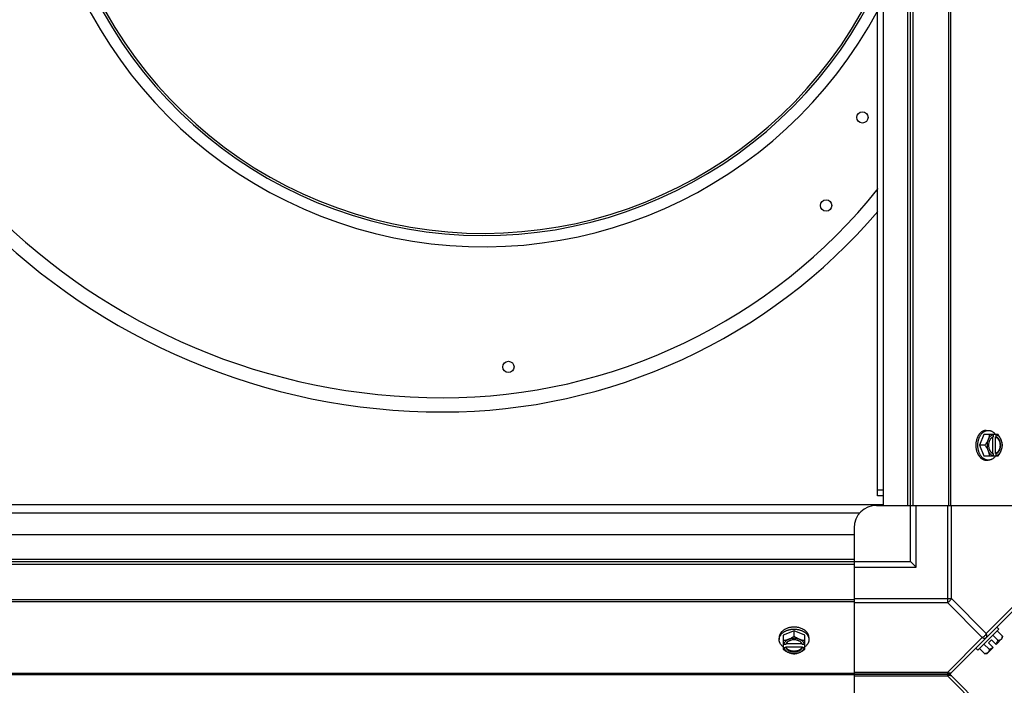
# Model space of a CAD drawing. Units: millimetres. Extents: x 549 to 14219, y 793 to 5379.
# Drawn here: x 11057 to 11495, y 1864 to 2159 of the extents above; entities that cross this region are included whole.
import ezdxf

# ---------------------------------------------------------------- set-up
doc = ezdxf.new("R2010")
doc.units = ezdxf.units.MM
doc.header["$LTSCALE"] = 50
doc.layers.add('3_ALL_AXES', color=7, linetype='Continuous')
doc.layers.add('7_ALL_ROUNDS', color=7, linetype='Continuous')

# ---------------------------------------------------------------- blocks, each defined once
blk = doc.blocks.new('BLOCO_10TR_1')
at = {"layer": '3_ALL_AXES', "color": 7, "linetype": 'Continuous'}
for p, q in [((11440.77, 1943.61), (11440.77, 2637.61)), ((11451.59, 1943.61), (11451.59, 2637.61)), ((11452.77, 1943.61), (11452.77, 2637.61)), ((11453.95, 1943.61), (11453.95, 2637.61)), ((11469.76, 2637.61), (11469.76, 1943.61)), ((11470.59, 2637.61), (11470.59, 1943.61)), ((11438.09, 1947.85), (11438.09, 2633.38)), ((11485.46, 1975.08), (11483.52, 1970.31)), ((11491.72, 1975.08), (11485.46, 1975.08)), ((11486.51, 1976.92), (11487.41, 1976.92)), ((11489.24, 1973.86), (11489.24, 1966.76)), ((11489.52, 1974.98), (11489.52, 1974)), ((11490.59, 1974), (11490.87, 1974)), ((11490.59, 1966.63), (11490.59, 1974)), ((11490.87, 1974), (11490.87, 1974.98)), ((11485.89, 1970.31), (11483.52, 1970.31)), ((11483.52, 1970.31), (11485.46, 1965.55)), ((11485.46, 1965.55), (11491.72, 1965.55)), ((11489.52, 1966.63), (11489.52, 1965.65)), ((11490.87, 1966.63), (11490.59, 1966.63)), ((11490.87, 1965.65), (11490.87, 1966.63)), ((11486.51, 1963.71), (11487.41, 1963.71)), ((11440.79, 1950.35), (11438.09, 1950.35)), ((11440.79, 1947.85), (11438.09, 1947.85)), ((11440.77, 1943.8), (10720.77, 1943.8)), ((11437.77, 1943.61), (11452.09, 1943.61)), ((11440.77, 1943.61), (11453.95, 1943.61)), ((11452.77, 1918.61), (11452.77, 1943.61)), ((11453.95, 1943.61), (11502.77, 1943.61)), ((11455.27, 1916.11), (11455.27, 1943.61)), ((11469.21, 1943.61), (11469.21, 1900.41)), ((11470.98, 1902.18), (11470.98, 1943.61)), ((11430.21, 1940.1), (10731.34, 1940.1)), ((10733.77, 1930.61), (11427.77, 1930.61)), ((11427.77, 1933.61), (11427.77, 1918.61)), ((11427.77, 1930.61), (11427.77, 1917.43)), ((10733.77, 1919.79), (11427.77, 1919.79)), ((10733.77, 1918.61), (11427.77, 1918.61)), ((10733.77, 1917.43), (11427.77, 1917.43)), ((11427.77, 1918.61), (11452.77, 1918.61)), ((11427.77, 1917.43), (11427.77, 1868.61)), ((11452.77, 1918.61), (11455.27, 1916.11)), ((11427.77, 1916.11), (11455.27, 1916.11)), ((11427.77, 1901.63), (10733.77, 1901.63)), ((11427.77, 1900.79), (10733.77, 1900.79)), ((11427.77, 1902.18), (11470.98, 1902.18)), ((11427.77, 1900.41), (11469.21, 1900.41)), ((11469.21, 1900.41), (11484.74, 1884.88)), ((11502.43, 1900.79), (11470.59, 1868.96)), ((11470.98, 1902.18), (11486.51, 1886.64)), ((11502.04, 1902.18), (11486.51, 1886.64)), ((11401.07, 1887.87), (11396.31, 1885.92)), ((11396.31, 1885.92), (11396.31, 1879.67)), ((11405.84, 1885.92), (11401.07, 1887.87)), ((11401.07, 1885.5), (11401.07, 1887.87)), ((11405.84, 1879.67), (11405.84, 1885.92)), ((11482.74, 1879.31), (11492.08, 1888.65)), ((11491.72, 1883.55), (11489.35, 1885.92)), ((11491.18, 1889.55), (11492.08, 1888.65)), ((11493.67, 1885.5), (11491.3, 1887.87)), ((11394.47, 1884.88), (11394.47, 1883.98)), ((11397.38, 1881.87), (11396.41, 1881.87)), ((11404.62, 1882.15), (11397.52, 1882.15)), ((11405.74, 1881.87), (11404.76, 1881.87)), ((11407.68, 1884.88), (11407.68, 1883.98)), ((11484.74, 1884.88), (11469.21, 1869.35)), ((11487.83, 1879.67), (11485.46, 1882.03)), ((11488.87, 1883.86), (11487.53, 1882.52)), ((11487.53, 1882.52), (11489.52, 1880.52)), ((11488.87, 1883.86), (11490.87, 1881.87)), ((11493.56, 1884.56), (11490.87, 1881.87)), ((11396.41, 1880.52), (11397.38, 1880.52)), ((11397.38, 1880.8), (11404.76, 1880.8)), ((11397.38, 1880.52), (11397.38, 1880.8)), ((11404.76, 1880.8), (11404.76, 1880.52)), ((11404.76, 1880.52), (11405.74, 1880.52)), ((11482.74, 1879.31), (11481.84, 1880.21)), ((11485.89, 1877.72), (11483.52, 1880.09)), ((11489.52, 1880.52), (11486.83, 1877.83)), ((10691.79, 1868.61), (11469.76, 1868.61)), ((11469.76, 1868.61), (10691.79, 1868.61)), ((11427.77, 1868.96), (10733.77, 1868.96)), ((11469.21, 1869.35), (11427.77, 1869.35)), ((11427.77, 1868.61), (11427.77, 1819.79)), ((11469.21, 1869.35), (11469.21, 1868.61)), ((11469.21, 1868.61), (11469.21, 1867.88)), ((11427.77, 1868.27), (10733.77, 1868.27)), ((11427.77, 1867.88), (11469.21, 1867.88)), ((11469.21, 1867.88), (11484.74, 1852.35)), ((11470.59, 1868.27), (11502.43, 1836.43))]:
    blk.add_line(p, q, dxfattribs=at)
for centre in [(11431.44, 2115.91), (11415.34, 2076.81), (11274.14, 2005.11)]:
    blk.add_circle(centre, 2.5, dxfattribs=at)
for centre, radius, start, end in [((11263.14, 2257.11), 198.65, 28.1377, 331.8709), ((11263.14, 2257.11), 193.65, 25.1374, 334.8626), ((11263.14, 2257.11), 192.65, 24.4346, 335.5573), ((11245.14, 2275.11), 290, 180, 270), ((11245.14, 2275.11), 283.7, 180, 270), ((11245.14, 2239.11), 247.7, 270, 321.3265), ((11245.14, 2239.11), 254, 270, 319.5037), ((11481.58, 1971.09), 8.84, 26.0998, 26.7962), ((11482.94, 1971.1), 8.82, 26.0991, 26.7969), ((11481.6, 1969.53), 8.82, 333.2031, 333.9009), ((11482.93, 1969.54), 8.84, 333.2038, 333.9002), ((11437.77, 1933.61), 10, 90, 180), ((11400.29, 1889.79), 8.82, 243.2031, 243.9009), ((11401.85, 1889.81), 8.84, 296.0998, 296.7962), ((11485.43, 1885.96), 6.74, 323.1301, 339.0948), ((11485.43, 1885.96), 8.25, 350.2644, 356.8103), ((11400.3, 1888.46), 8.84, 243.2038, 243.9002), ((11401.86, 1888.45), 8.82, 296.0991, 296.7969), ((11485.43, 1885.96), 8.25, 273.1897, 279.7356), ((11485.43, 1885.96), 6.74, 290.9052, 306.8699), ((11469.21, 1871.11), 2.5, 270, 315), ((11469.21, 1866.11), 2.5, 45, 90), ((11469.76, 1869.79), 1.18, 270, 315), ((11469.76, 1867.43), 1.18, 45, 90)]:
    blk.add_arc(centre, radius, start, end, dxfattribs=at)
for points, knots in [([(11482.42, 1973.5), (11482.32, 1973.25), (11482.18, 1972.81), (11482.02, 1972.16), (11481.92, 1971.55), (11481.86, 1970.94), (11481.84, 1970.52), (11481.84, 1970.31)], [0, 0, 0, 0, 0.243256, 0.429539, 0.618285, 0.80876, 1, 1, 1, 1]), ([(11486.51, 1976.92), (11486.41, 1976.92), (11486.2, 1976.91), (11485.89, 1976.86), (11485.58, 1976.79), (11485.28, 1976.69), (11484.98, 1976.56), (11484.69, 1976.4), (11484.4, 1976.21), (11484.13, 1976), (11483.87, 1975.76), (11483.62, 1975.5), (11483.38, 1975.22), (11483.15, 1974.91), (11482.94, 1974.58), (11482.68, 1974.12), (11482.52, 1973.75), (11482.42, 1973.5)], [0, 0, 0, 0, 0.055042, 0.110327, 0.166092, 0.222558, 0.279926, 0.338373, 0.398046, 0.459064, 0.521515, 0.585454, 0.650911, 0.717883, 0.786345, 0.856246, 1, 1, 1, 1]), ([(11482.88, 1971.95), (11482.92, 1972.12), (11482.99, 1972.47), (11483.13, 1972.97), (11483.3, 1973.46), (11483.5, 1973.93), (11483.72, 1974.38), (11483.97, 1974.79), (11484.24, 1975.18), (11484.54, 1975.53), (11484.85, 1975.85), (11485.18, 1976.13), (11485.47, 1976.33), (11485.71, 1976.47), (11485.95, 1976.59), (11486.2, 1976.7), (11486.45, 1976.78), (11486.7, 1976.85), (11487.02, 1976.9), (11487.28, 1976.92), (11487.41, 1976.92)], [0, 0, 0, 0, 0.073348, 0.145722, 0.216906, 0.286714, 0.354984, 0.421592, 0.486444, 0.549494, 0.61074, 0.670232, 0.728073, 0.756433, 0.784444, 0.839523, 0.866676, 0.893614, 0.946986, 1, 1, 1, 1]), ([(11487.83, 1975.08), (11487.83, 1974.98), (11487.82, 1974.79), (11487.77, 1974.4), (11487.68, 1973.9), (11487.54, 1973.4), (11487.4, 1973), (11487.32, 1972.8), (11487.28, 1972.7)], [0, 0, 0, 0, 0.115434, 0.233832, 0.478992, 0.734755, 0.866312, 1, 1, 1, 1]), ([(11489.52, 1974.98), (11489.4, 1974.95), (11489.17, 1974.86), (11488.83, 1974.68), (11488.52, 1974.45), (11488.22, 1974.18), (11487.94, 1973.86), (11487.69, 1973.51), (11487.46, 1973.12), (11487.34, 1972.84), (11487.28, 1972.7)], [0, 0, 0, 0, 0.11088, 0.224917, 0.342794, 0.465054, 0.591961, 0.723547, 0.859688, 1, 1, 1, 1]), ([(11487.41, 1976.92), (11487.48, 1976.92), (11487.63, 1976.91), (11487.85, 1976.89), (11488.08, 1976.85), (11488.3, 1976.8), (11488.51, 1976.73), (11488.73, 1976.65), (11488.94, 1976.56), (11489.22, 1976.41), (11489.49, 1976.23), (11489.75, 1976.03), (11490, 1975.81), (11490.31, 1975.5), (11490.53, 1975.23), (11490.63, 1975.09)], [0, 0, 0, 0, 0.057857, 0.115845, 0.174093, 0.232726, 0.291861, 0.351613, 0.412081, 0.47336, 0.598612, 0.662765, 0.727986, 0.861718, 1, 1, 1, 1]), ([(11489.24, 1973.88), (11489.17, 1973.84), (11489.05, 1973.77), (11488.87, 1973.63), (11488.69, 1973.48), (11488.53, 1973.31), (11488.37, 1973.13), (11488.23, 1972.93), (11488.09, 1972.71), (11487.97, 1972.48), (11487.86, 1972.24), (11487.77, 1971.98), (11487.69, 1971.72), (11487.6, 1971.36), (11487.52, 1970.89), (11487.49, 1970.31), (11487.52, 1969.74), (11487.6, 1969.27), (11487.69, 1968.91), (11487.77, 1968.65), (11487.86, 1968.39), (11487.97, 1968.15), (11488.09, 1967.92), (11488.23, 1967.7), (11488.37, 1967.5), (11488.53, 1967.31), (11488.69, 1967.15), (11488.87, 1966.99), (11489.05, 1966.86), (11489.17, 1966.79), (11489.24, 1966.75)], [0, 0, 0, 0, 0.026326, 0.053298, 0.080975, 0.109401, 0.138592, 0.168547, 0.199248, 0.230663, 0.262746, 0.295439, 0.328674, 0.362373, 0.430795, 0.499999, 0.569202, 0.637624, 0.671323, 0.704558, 0.737251, 0.769334, 0.800749, 0.83145, 0.861406, 0.890598, 0.919024, 0.946701, 0.973674, 1, 1, 1, 1]), ([(11489.52, 1974), (11489.5, 1973.99), (11489.4, 1973.96), (11489.31, 1973.91), (11489.24, 1973.88)], [0, 0, 0, 0, 0.247251, 1, 1, 1, 1]), ([(11490.59, 1974), (11490.68, 1973.97), (11490.86, 1973.89), (11491.11, 1973.74), (11491.35, 1973.55), (11491.5, 1973.4), (11491.57, 1973.32)], [0, 0, 0, 0, 0.238053, 0.483411, 0.737097, 1, 1, 1, 1]), ([(11493.11, 1972.7), (11493.05, 1972.84), (11492.92, 1973.12), (11492.7, 1973.51), (11492.45, 1973.86), (11492.17, 1974.18), (11491.87, 1974.45), (11491.55, 1974.68), (11491.22, 1974.86), (11490.98, 1974.95), (11490.87, 1974.98)], [0, 0, 0, 0, 0.140312, 0.276453, 0.408039, 0.534946, 0.657206, 0.775083, 0.88912, 1, 1, 1, 1]), ([(11490.87, 1966.63), (11490.94, 1966.65), (11491.08, 1966.71), (11491.29, 1966.83), (11491.49, 1966.97), (11491.68, 1967.13), (11491.86, 1967.31), (11492.03, 1967.52), (11492.18, 1967.74), (11492.33, 1967.98), (11492.46, 1968.24), (11492.61, 1968.6), (11492.76, 1969.08), (11492.86, 1969.69), (11492.9, 1970.31), (11492.86, 1970.94), (11492.76, 1971.54), (11492.58, 1972.12), (11492.38, 1972.56), (11492.18, 1972.89), (11492.03, 1973.11), (11491.86, 1973.31), (11491.68, 1973.5), (11491.49, 1973.66), (11491.29, 1973.8), (11491.08, 1973.92), (11490.94, 1973.98), (11490.87, 1974)], [0, 0, 0, 0, 0.025909, 0.052443, 0.079675, 0.107677, 0.136505, 0.166181, 0.196702, 0.228043, 0.260162, 0.293, 0.360481, 0.429779, 0.500018, 0.570258, 0.639555, 0.707036, 0.771955, 0.803297, 0.833817, 0.863493, 0.892321, 0.920324, 0.947557, 0.974091, 1, 1, 1, 1]), ([(11493.11, 1972.7), (11493.07, 1972.8), (11492.98, 1973), (11492.79, 1973.41), (11492.51, 1973.92), (11492.14, 1974.51), (11491.87, 1974.89), (11491.72, 1975.08)], [0, 0, 0, 0, 0.120655, 0.242999, 0.491746, 0.744658, 1, 1, 1, 1]), ([(11481.84, 1970.31), (11481.84, 1970.18), (11481.85, 1969.9), (11481.88, 1969.42), (11481.95, 1968.87), (11482.06, 1968.27), (11482.22, 1967.69), (11482.35, 1967.31), (11482.42, 1967.13)], [0, 0, 0, 0, 0.127526, 0.254882, 0.444856, 0.632847, 0.818135, 1, 1, 1, 1]), ([(11482.74, 1970.31), (11482.74, 1970.45), (11482.75, 1970.79), (11482.79, 1971.34), (11482.85, 1971.75), (11482.88, 1971.95)], [0, 0, 0, 0, 0.251134, 0.626973, 1, 1, 1, 1]), ([(11482.89, 1968.65), (11482.87, 1968.78), (11482.81, 1969.13), (11482.75, 1969.68), (11482.74, 1970.1), (11482.74, 1970.31)], [0, 0, 0, 0, 0.248236, 0.623337, 1, 1, 1, 1]), ([(11487.28, 1972.7), (11487.23, 1972.59), (11487.15, 1972.39), (11486.95, 1971.98), (11486.68, 1971.47), (11486.31, 1970.88), (11486.03, 1970.5), (11485.89, 1970.31)], [0, 0, 0, 0, 0.120655, 0.242999, 0.491746, 0.744658, 1, 1, 1, 1]), ([(11485.89, 1970.31), (11486.03, 1970.13), (11486.31, 1969.75), (11486.68, 1969.16), (11486.95, 1968.65), (11487.15, 1968.24), (11487.23, 1968.04), (11487.28, 1967.93)], [0, 0, 0, 0, 0.255342, 0.508254, 0.757001, 0.879345, 1, 1, 1, 1]), ([(11487.28, 1972.7), (11487.24, 1972.6), (11487.17, 1972.42), (11487.05, 1972.04), (11486.93, 1971.55), (11486.84, 1970.94), (11486.82, 1970.31), (11486.84, 1969.69), (11486.93, 1969.08), (11487.05, 1968.59), (11487.17, 1968.21), (11487.24, 1968.02), (11487.28, 1967.93)], [0, 0, 0, 0, 0.06025, 0.1214, 0.245824, 0.37237, 0.5, 0.62763, 0.754176, 0.878601, 0.93975, 1, 1, 1, 1]), ([(11491.57, 1973.32), (11491.65, 1973.23), (11491.81, 1973.04), (11492.01, 1972.72), (11492.16, 1972.43), (11492.27, 1972.18), (11492.36, 1971.92), (11492.46, 1971.59), (11492.55, 1971.17), (11492.6, 1970.75), (11492.61, 1970.31), (11492.6, 1969.88), (11492.55, 1969.46), (11492.46, 1969.04), (11492.36, 1968.71), (11492.26, 1968.45), (11492.16, 1968.2), (11492.01, 1967.91), (11491.81, 1967.59), (11491.65, 1967.4), (11491.57, 1967.31)], [0, 0, 0, 0, 0.056366, 0.114921, 0.175543, 0.206575, 0.238037, 0.302086, 0.36736, 0.433476, 0.500019, 0.566561, 0.632675, 0.697946, 0.761989, 0.793448, 0.824477, 0.885092, 0.943641, 1, 1, 1, 1]), ([(11493.67, 1970.31), (11493.66, 1970.41), (11493.65, 1970.6), (11493.6, 1970.99), (11493.51, 1971.49), (11493.37, 1971.99), (11493.23, 1972.39), (11493.15, 1972.59), (11493.11, 1972.7)], [0, 0, 0, 0, 0.115434, 0.233832, 0.478992, 0.734755, 0.866312, 1, 1, 1, 1]), ([(11493.11, 1967.93), (11493.15, 1968.02), (11493.22, 1968.21), (11493.34, 1968.59), (11493.46, 1969.08), (11493.54, 1969.69), (11493.57, 1970.31), (11493.54, 1970.94), (11493.46, 1971.55), (11493.34, 1972.04), (11493.22, 1972.42), (11493.15, 1972.6), (11493.11, 1972.7)], [0, 0, 0, 0, 0.06025, 0.1214, 0.245824, 0.37237, 0.5, 0.62763, 0.754176, 0.878601, 0.93975, 1, 1, 1, 1]), ([(11493.11, 1967.93), (11493.15, 1968.03), (11493.23, 1968.24), (11493.37, 1968.64), (11493.51, 1969.14), (11493.6, 1969.64), (11493.65, 1970.03), (11493.66, 1970.22), (11493.67, 1970.31)], [0, 0, 0, 0, 0.133688, 0.265245, 0.521008, 0.766168, 0.884566, 1, 1, 1, 1]), ([(11482.42, 1967.13), (11482.52, 1966.88), (11482.68, 1966.51), (11482.94, 1966.04), (11483.15, 1965.72), (11483.38, 1965.41), (11483.62, 1965.13), (11483.87, 1964.87), (11484.13, 1964.63), (11484.4, 1964.42), (11484.69, 1964.23), (11484.98, 1964.07), (11485.28, 1963.94), (11485.58, 1963.84), (11485.89, 1963.76), (11486.2, 1963.72), (11486.41, 1963.71), (11486.51, 1963.71)], [0, 0, 0, 0, 0.143754, 0.213655, 0.282117, 0.349089, 0.414545, 0.478485, 0.540936, 0.601953, 0.661627, 0.720074, 0.777442, 0.833908, 0.889673, 0.944958, 1, 1, 1, 1]), ([(11487.41, 1963.71), (11487.28, 1963.71), (11487.02, 1963.73), (11486.71, 1963.78), (11486.46, 1963.85), (11486.2, 1963.93), (11485.96, 1964.03), (11485.72, 1964.16), (11485.48, 1964.29), (11485.19, 1964.49), (11484.86, 1964.77), (11484.55, 1965.09), (11484.25, 1965.44), (11483.98, 1965.82), (11483.73, 1966.23), (11483.51, 1966.67), (11483.31, 1967.14), (11483.14, 1967.62), (11483, 1968.13), (11482.92, 1968.47), (11482.89, 1968.65)], [0, 0, 0, 0, 0.053056, 0.106467, 0.133423, 0.160592, 0.215696, 0.243718, 0.272085, 0.329934, 0.389424, 0.450659, 0.513691, 0.57852, 0.645101, 0.713344, 0.783127, 0.854291, 0.926653, 1, 1, 1, 1]), ([(11487.28, 1967.93), (11487.32, 1967.83), (11487.4, 1967.63), (11487.54, 1967.23), (11487.68, 1966.73), (11487.77, 1966.23), (11487.82, 1965.84), (11487.83, 1965.65), (11487.83, 1965.55)], [0, 0, 0, 0, 0.133688, 0.265245, 0.521008, 0.766168, 0.884566, 1, 1, 1, 1]), ([(11487.28, 1967.93), (11487.34, 1967.79), (11487.46, 1967.51), (11487.69, 1967.12), (11487.94, 1966.76), (11488.22, 1966.45), (11488.52, 1966.17), (11488.83, 1965.95), (11489.17, 1965.77), (11489.4, 1965.68), (11489.52, 1965.65)], [0, 0, 0, 0, 0.140312, 0.276453, 0.408039, 0.534946, 0.657206, 0.775083, 0.88912, 1, 1, 1, 1]), ([(11490.63, 1965.54), (11490.53, 1965.4), (11490.31, 1965.13), (11490, 1964.82), (11489.75, 1964.6), (11489.49, 1964.4), (11489.22, 1964.22), (11488.94, 1964.07), (11488.73, 1963.98), (11488.51, 1963.89), (11488.3, 1963.83), (11488.08, 1963.78), (11487.85, 1963.74), (11487.63, 1963.72), (11487.48, 1963.71), (11487.41, 1963.71)], [0, 0, 0, 0, 0.138282, 0.272013, 0.337235, 0.401387, 0.526639, 0.587918, 0.648386, 0.708138, 0.767274, 0.825906, 0.884154, 0.942143, 1, 1, 1, 1]), ([(11489.24, 1966.75), (11489.26, 1966.74), (11489.35, 1966.69), (11489.45, 1966.65), (11489.52, 1966.63)], [0, 0, 0, 0, 0.253, 1, 1, 1, 1]), ([(11491.57, 1967.31), (11491.5, 1967.23), (11491.35, 1967.08), (11491.11, 1966.89), (11490.86, 1966.74), (11490.68, 1966.66), (11490.59, 1966.63)], [0, 0, 0, 0, 0.262889, 0.516572, 0.761936, 1, 1, 1, 1]), ([(11490.87, 1965.65), (11490.98, 1965.68), (11491.22, 1965.77), (11491.55, 1965.95), (11491.87, 1966.17), (11492.17, 1966.45), (11492.45, 1966.76), (11492.7, 1967.12), (11492.92, 1967.51), (11493.05, 1967.79), (11493.11, 1967.93)], [0, 0, 0, 0, 0.11088, 0.224917, 0.342794, 0.465054, 0.591961, 0.723547, 0.859688, 1, 1, 1, 1]), ([(11491.72, 1965.55), (11491.87, 1965.74), (11492.14, 1966.12), (11492.51, 1966.71), (11492.79, 1967.21), (11492.98, 1967.62), (11493.07, 1967.83), (11493.11, 1967.93)], [0, 0, 0, 0, 0.255342, 0.508254, 0.757001, 0.879345, 1, 1, 1, 1]), ([(11397.89, 1888.97), (11397.64, 1888.87), (11397.27, 1888.7), (11396.8, 1888.44), (11396.48, 1888.23), (11396.17, 1888.01), (11395.89, 1887.77), (11395.62, 1887.52), (11395.39, 1887.26), (11395.18, 1886.98), (11394.99, 1886.7), (11394.83, 1886.41), (11394.7, 1886.11), (11394.6, 1885.81), (11394.52, 1885.5), (11394.48, 1885.19), (11394.47, 1884.98), (11394.47, 1884.88)], [0, 0, 0, 0, 0.143754, 0.213655, 0.282117, 0.349089, 0.414545, 0.478485, 0.540936, 0.601953, 0.661627, 0.720074, 0.777442, 0.833908, 0.889673, 0.944958, 1, 1, 1, 1]), ([(11394.47, 1883.98), (11394.47, 1884.11), (11394.48, 1884.37), (11394.54, 1884.69), (11394.61, 1884.94), (11394.69, 1885.19), (11394.79, 1885.44), (11394.92, 1885.68), (11395.06, 1885.91), (11395.26, 1886.21), (11395.54, 1886.54), (11395.86, 1886.85), (11396.21, 1887.15), (11396.6, 1887.42), (11397.01, 1887.67), (11397.45, 1887.89), (11397.92, 1888.09), (11398.41, 1888.26), (11398.92, 1888.4), (11399.26, 1888.47), (11399.44, 1888.5)], [0, 0, 0, 0, 0.053017, 0.106391, 0.13333, 0.160484, 0.215564, 0.243576, 0.271936, 0.329778, 0.38927, 0.450515, 0.513563, 0.578414, 0.64502, 0.713289, 0.783095, 0.854279, 0.926652, 1, 1, 1, 1]), ([(11401.07, 1889.55), (11400.94, 1889.55), (11400.66, 1889.54), (11400.18, 1889.51), (11399.63, 1889.44), (11399.03, 1889.33), (11398.45, 1889.17), (11398.07, 1889.04), (11397.89, 1888.97)], [0, 0, 0, 0, 0.127526, 0.254882, 0.444856, 0.632847, 0.818135, 1, 1, 1, 1]), ([(11399.44, 1888.5), (11399.57, 1888.53), (11399.91, 1888.58), (11400.46, 1888.64), (11400.87, 1888.65), (11401.07, 1888.65)], [0, 0, 0, 0, 0.248312, 0.623415, 1, 1, 1, 1]), ([(11404.26, 1888.97), (11404.01, 1889.06), (11403.57, 1889.21), (11402.92, 1889.37), (11402.31, 1889.47), (11401.7, 1889.53), (11401.28, 1889.55), (11401.07, 1889.55)], [0, 0, 0, 0, 0.243256, 0.429539, 0.618285, 0.80876, 1, 1, 1, 1]), ([(11401.07, 1888.65), (11401.21, 1888.65), (11401.56, 1888.64), (11402.12, 1888.6), (11402.54, 1888.54), (11402.74, 1888.5)], [0, 0, 0, 0, 0.251193, 0.627065, 1, 1, 1, 1]), ([(11402.74, 1888.5), (11402.92, 1888.47), (11403.26, 1888.39), (11403.76, 1888.25), (11404.25, 1888.08), (11404.71, 1887.88), (11405.16, 1887.66), (11405.57, 1887.41), (11405.95, 1887.14), (11406.3, 1886.84), (11406.62, 1886.53), (11406.89, 1886.2), (11407.09, 1885.91), (11407.23, 1885.67), (11407.36, 1885.43), (11407.46, 1885.18), (11407.54, 1884.93), (11407.61, 1884.68), (11407.66, 1884.36), (11407.68, 1884.11), (11407.68, 1883.98)], [0, 0, 0, 0, 0.073346, 0.145709, 0.216874, 0.286658, 0.354902, 0.421485, 0.486315, 0.549348, 0.610584, 0.670074, 0.727923, 0.75629, 0.784311, 0.839414, 0.866582, 0.893537, 0.946946, 1, 1, 1, 1]), ([(11407.68, 1884.88), (11407.68, 1884.98), (11407.67, 1885.19), (11407.62, 1885.5), (11407.55, 1885.81), (11407.45, 1886.11), (11407.32, 1886.41), (11407.16, 1886.7), (11406.97, 1886.98), (11406.76, 1887.26), (11406.52, 1887.52), (11406.26, 1887.77), (11405.98, 1888.01), (11405.67, 1888.23), (11405.34, 1888.44), (11404.88, 1888.7), (11404.51, 1888.87), (11404.26, 1888.97)], [0, 0, 0, 0, 0.055042, 0.110327, 0.166092, 0.222558, 0.279926, 0.338373, 0.398046, 0.459064, 0.521515, 0.585454, 0.650911, 0.717883, 0.786345, 0.856246, 1, 1, 1, 1]), ([(11486.51, 1886.64), (11486.32, 1886.27), (11485.81, 1885.58), (11485.12, 1885.07), (11484.74, 1884.88)], [0, 0, 0, 0, 0.500004, 1, 1, 1, 1]), ([(11486.51, 1884.88), (11486.6, 1884.97), (11486.75, 1885.21), (11486.81, 1885.65), (11486.73, 1886.14), (11486.6, 1886.48), (11486.51, 1886.64)], [0, 0, 0, 0, 0.20434, 0.432827, 0.697988, 1, 1, 1, 1]), ([(11396.3, 1880.75), (11396.16, 1880.86), (11395.88, 1881.08), (11395.58, 1881.38), (11395.36, 1881.64), (11395.16, 1881.9), (11394.98, 1882.17), (11394.83, 1882.45), (11394.74, 1882.66), (11394.65, 1882.88), (11394.59, 1883.09), (11394.53, 1883.31), (11394.5, 1883.53), (11394.47, 1883.76), (11394.47, 1883.9), (11394.47, 1883.98)], [0, 0, 0, 0, 0.138282, 0.272013, 0.337235, 0.401387, 0.526639, 0.587918, 0.648386, 0.708138, 0.767274, 0.825906, 0.884154, 0.942143, 1, 1, 1, 1]), ([(11398.69, 1884.11), (11398.59, 1884.07), (11398.39, 1883.99), (11397.98, 1883.85), (11397.49, 1883.71), (11396.99, 1883.62), (11396.6, 1883.57), (11396.41, 1883.56), (11396.31, 1883.55)], [0, 0, 0, 0, 0.133688, 0.265245, 0.521008, 0.766168, 0.884566, 1, 1, 1, 1]), ([(11398.69, 1884.11), (11398.55, 1884.05), (11398.27, 1883.93), (11397.88, 1883.7), (11397.52, 1883.45), (11397.21, 1883.17), (11396.93, 1882.87), (11396.71, 1882.55), (11396.53, 1882.22), (11396.44, 1881.99), (11396.41, 1881.87)], [0, 0, 0, 0, 0.140312, 0.276453, 0.408039, 0.534946, 0.657206, 0.775083, 0.88912, 1, 1, 1, 1]), ([(11397.51, 1882.15), (11397.5, 1882.13), (11397.45, 1882.04), (11397.41, 1881.94), (11397.38, 1881.87)], [0, 0, 0, 0, 0.253, 1, 1, 1, 1]), ([(11404.64, 1882.15), (11404.6, 1882.21), (11404.53, 1882.34), (11404.39, 1882.52), (11404.24, 1882.7), (11404.07, 1882.86), (11403.89, 1883.02), (11403.69, 1883.16), (11403.47, 1883.29), (11403.24, 1883.42), (11402.99, 1883.52), (11402.74, 1883.62), (11402.48, 1883.7), (11402.11, 1883.79), (11401.65, 1883.87), (11401.07, 1883.9), (11400.5, 1883.87), (11400.03, 1883.79), (11399.67, 1883.7), (11399.41, 1883.62), (11399.15, 1883.52), (11398.91, 1883.42), (11398.68, 1883.29), (11398.46, 1883.16), (11398.26, 1883.02), (11398.07, 1882.86), (11397.91, 1882.7), (11397.75, 1882.52), (11397.62, 1882.34), (11397.55, 1882.21), (11397.51, 1882.15)], [0, 0, 0, 0, 0.026326, 0.053298, 0.080975, 0.109401, 0.138592, 0.168547, 0.199248, 0.230663, 0.262746, 0.295439, 0.328674, 0.362373, 0.430795, 0.499999, 0.569202, 0.637624, 0.671323, 0.704558, 0.737251, 0.769334, 0.800749, 0.83145, 0.861406, 0.890598, 0.919024, 0.946701, 0.973674, 1, 1, 1, 1]), ([(11401.07, 1885.5), (11400.89, 1885.35), (11400.51, 1885.08), (11399.92, 1884.71), (11399.41, 1884.44), (11399, 1884.24), (11398.8, 1884.15), (11398.69, 1884.11)], [0, 0, 0, 0, 0.255342, 0.508254, 0.757001, 0.879345, 1, 1, 1, 1]), ([(11403.46, 1884.11), (11403.36, 1884.15), (11403.18, 1884.22), (11402.8, 1884.34), (11402.3, 1884.46), (11401.69, 1884.54), (11401.07, 1884.57), (11400.45, 1884.54), (11399.84, 1884.46), (11399.35, 1884.34), (11398.97, 1884.22), (11398.78, 1884.15), (11398.69, 1884.11)], [0, 0, 0, 0, 0.06025, 0.1214, 0.245824, 0.37237, 0.5, 0.62763, 0.754176, 0.878601, 0.93975, 1, 1, 1, 1]), ([(11403.46, 1884.11), (11403.35, 1884.15), (11403.15, 1884.24), (11402.74, 1884.44), (11402.23, 1884.71), (11401.64, 1885.08), (11401.26, 1885.35), (11401.07, 1885.5)], [0, 0, 0, 0, 0.120655, 0.242999, 0.491746, 0.744658, 1, 1, 1, 1]), ([(11405.84, 1883.55), (11405.74, 1883.56), (11405.55, 1883.57), (11405.16, 1883.62), (11404.66, 1883.71), (11404.16, 1883.85), (11403.76, 1883.99), (11403.56, 1884.07), (11403.46, 1884.11)], [0, 0, 0, 0, 0.115434, 0.233832, 0.478992, 0.734755, 0.866312, 1, 1, 1, 1]), ([(11405.74, 1881.87), (11405.71, 1881.99), (11405.62, 1882.22), (11405.44, 1882.55), (11405.21, 1882.87), (11404.94, 1883.17), (11404.62, 1883.45), (11404.27, 1883.7), (11403.88, 1883.93), (11403.6, 1884.05), (11403.46, 1884.11)], [0, 0, 0, 0, 0.11088, 0.224917, 0.342794, 0.465054, 0.591961, 0.723547, 0.859688, 1, 1, 1, 1]), ([(11404.76, 1881.87), (11404.75, 1881.89), (11404.72, 1881.99), (11404.67, 1882.08), (11404.64, 1882.15)], [0, 0, 0, 0, 0.247251, 1, 1, 1, 1]), ([(11407.68, 1883.98), (11407.68, 1883.9), (11407.67, 1883.76), (11407.65, 1883.53), (11407.61, 1883.31), (11407.56, 1883.09), (11407.49, 1882.88), (11407.41, 1882.66), (11407.32, 1882.45), (11407.17, 1882.17), (11406.99, 1881.9), (11406.79, 1881.64), (11406.57, 1881.38), (11406.26, 1881.08), (11405.99, 1880.86), (11405.85, 1880.75)], [0, 0, 0, 0, 0.057857, 0.115845, 0.174093, 0.232726, 0.291861, 0.351613, 0.412081, 0.47336, 0.598612, 0.662765, 0.727986, 0.861718, 1, 1, 1, 1]), ([(11484.74, 1884.88), (11484.91, 1884.79), (11485.24, 1884.66), (11485.74, 1884.58), (11486.18, 1884.64), (11486.42, 1884.79), (11486.51, 1884.88)], [0, 0, 0, 0, 0.302011, 0.567169, 0.795658, 1, 1, 1, 1]), ([(11493.11, 1884.11), (11493.07, 1884.07), (11492.98, 1883.99), (11492.83, 1883.88), (11492.68, 1883.79), (11492.51, 1883.72), (11492.33, 1883.65), (11492.13, 1883.6), (11491.93, 1883.57), (11491.79, 1883.56), (11491.72, 1883.55)], [0, 0, 0, 0, 0.115866, 0.232747, 0.3515, 0.472957, 0.597915, 0.72708, 0.860982, 1, 1, 1, 1]), ([(11493.67, 1885.5), (11493.66, 1885.43), (11493.65, 1885.29), (11493.62, 1885.09), (11493.57, 1884.9), (11493.5, 1884.71), (11493.43, 1884.54), (11493.34, 1884.39), (11493.23, 1884.24), (11493.15, 1884.15), (11493.11, 1884.11)], [0, 0, 0, 0, 0.139018, 0.27292, 0.402085, 0.527043, 0.6485, 0.767253, 0.884134, 1, 1, 1, 1]), ([(11396.31, 1879.67), (11396.5, 1879.52), (11396.88, 1879.25), (11397.47, 1878.88), (11397.97, 1878.6), (11398.38, 1878.41), (11398.59, 1878.32), (11398.69, 1878.28)], [0, 0, 0, 0, 0.255342, 0.508254, 0.757001, 0.879345, 1, 1, 1, 1]), ([(11396.41, 1880.52), (11396.44, 1880.4), (11396.53, 1880.17), (11396.71, 1879.84), (11396.93, 1879.52), (11397.21, 1879.22), (11397.52, 1878.94), (11397.88, 1878.69), (11398.27, 1878.46), (11398.55, 1878.34), (11398.69, 1878.28)], [0, 0, 0, 0, 0.11088, 0.224917, 0.342794, 0.465054, 0.591961, 0.723547, 0.859688, 1, 1, 1, 1]), ([(11398.07, 1879.82), (11397.99, 1879.89), (11397.84, 1880.04), (11397.65, 1880.28), (11397.5, 1880.53), (11397.42, 1880.71), (11397.38, 1880.8)], [0, 0, 0, 0, 0.262889, 0.516572, 0.761936, 1, 1, 1, 1]), ([(11397.38, 1880.52), (11397.41, 1880.45), (11397.47, 1880.31), (11397.59, 1880.1), (11397.73, 1879.9), (11397.89, 1879.71), (11398.07, 1879.53), (11398.28, 1879.36), (11398.5, 1879.2), (11398.74, 1879.06), (11399, 1878.93), (11399.36, 1878.78), (11399.84, 1878.63), (11400.45, 1878.53), (11401.07, 1878.49), (11401.7, 1878.53), (11402.3, 1878.63), (11402.88, 1878.81), (11403.32, 1879.01), (11403.65, 1879.2), (11403.87, 1879.36), (11404.07, 1879.53), (11404.26, 1879.71), (11404.42, 1879.9), (11404.56, 1880.1), (11404.67, 1880.31), (11404.74, 1880.45), (11404.76, 1880.52)], [0, 0, 0, 0, 0.025909, 0.052443, 0.079675, 0.107677, 0.136505, 0.166181, 0.196702, 0.228043, 0.260162, 0.293, 0.360481, 0.429779, 0.500018, 0.570258, 0.639555, 0.707036, 0.771955, 0.803297, 0.833817, 0.863493, 0.892321, 0.920324, 0.947557, 0.974091, 1, 1, 1, 1]), ([(11404.08, 1879.82), (11403.99, 1879.74), (11403.8, 1879.58), (11403.48, 1879.37), (11403.18, 1879.23), (11402.94, 1879.12), (11402.68, 1879.03), (11402.35, 1878.93), (11401.93, 1878.84), (11401.51, 1878.79), (11401.07, 1878.77), (11400.64, 1878.79), (11400.21, 1878.84), (11399.8, 1878.93), (11399.46, 1879.03), (11399.21, 1879.12), (11398.96, 1879.23), (11398.67, 1879.38), (11398.35, 1879.58), (11398.16, 1879.74), (11398.07, 1879.82)], [0, 0, 0, 0, 0.056366, 0.114921, 0.175543, 0.206575, 0.238037, 0.302086, 0.36736, 0.433476, 0.500019, 0.566561, 0.632675, 0.697946, 0.761989, 0.793448, 0.824477, 0.885092, 0.943641, 1, 1, 1, 1]), ([(11398.69, 1878.28), (11398.79, 1878.24), (11399, 1878.16), (11399.4, 1878.02), (11399.9, 1877.88), (11400.4, 1877.79), (11400.79, 1877.74), (11400.98, 1877.73), (11401.07, 1877.72)], [0, 0, 0, 0, 0.133688, 0.265245, 0.521008, 0.766168, 0.884566, 1, 1, 1, 1]), ([(11398.69, 1878.28), (11398.78, 1878.24), (11398.97, 1878.17), (11399.35, 1878.05), (11399.84, 1877.93), (11400.45, 1877.85), (11401.07, 1877.82), (11401.69, 1877.85), (11402.3, 1877.93), (11402.8, 1878.05), (11403.18, 1878.17), (11403.36, 1878.24), (11403.46, 1878.28)], [0, 0, 0, 0, 0.06025, 0.1214, 0.245824, 0.37237, 0.5, 0.62763, 0.754176, 0.878601, 0.93975, 1, 1, 1, 1]), ([(11401.07, 1877.72), (11401.17, 1877.73), (11401.36, 1877.74), (11401.75, 1877.79), (11402.25, 1877.88), (11402.75, 1878.02), (11403.15, 1878.16), (11403.35, 1878.24), (11403.46, 1878.28)], [0, 0, 0, 0, 0.115434, 0.233832, 0.478992, 0.734755, 0.866312, 1, 1, 1, 1]), ([(11403.46, 1878.28), (11403.6, 1878.34), (11403.88, 1878.46), (11404.27, 1878.69), (11404.62, 1878.94), (11404.94, 1879.22), (11405.21, 1879.52), (11405.44, 1879.84), (11405.62, 1880.17), (11405.71, 1880.4), (11405.74, 1880.52)], [0, 0, 0, 0, 0.140312, 0.276453, 0.408039, 0.534946, 0.657206, 0.775083, 0.88912, 1, 1, 1, 1]), ([(11403.46, 1878.28), (11403.56, 1878.32), (11403.76, 1878.41), (11404.17, 1878.6), (11404.68, 1878.88), (11405.27, 1879.25), (11405.65, 1879.52), (11405.84, 1879.67)], [0, 0, 0, 0, 0.120655, 0.242999, 0.491746, 0.744658, 1, 1, 1, 1]), ([(11404.76, 1880.8), (11404.73, 1880.71), (11404.65, 1880.53), (11404.5, 1880.28), (11404.31, 1880.04), (11404.16, 1879.89), (11404.08, 1879.82)], [0, 0, 0, 0, 0.238053, 0.483411, 0.737097, 1, 1, 1, 1]), ([(11487.28, 1878.28), (11487.23, 1878.24), (11487.15, 1878.16), (11487, 1878.05), (11486.84, 1877.96), (11486.67, 1877.88), (11486.49, 1877.82), (11486.3, 1877.77), (11486.1, 1877.74), (11485.96, 1877.73), (11485.89, 1877.72)], [0, 0, 0, 0, 0.115866, 0.232747, 0.3515, 0.472957, 0.597915, 0.72708, 0.860982, 1, 1, 1, 1]), ([(11487.83, 1879.67), (11487.83, 1879.6), (11487.82, 1879.46), (11487.78, 1879.25), (11487.73, 1879.06), (11487.67, 1878.88), (11487.59, 1878.71), (11487.5, 1878.55), (11487.4, 1878.41), (11487.32, 1878.32), (11487.28, 1878.28)], [0, 0, 0, 0, 0.139018, 0.27292, 0.402085, 0.527043, 0.6485, 0.767253, 0.884134, 1, 1, 1, 1]), ([(11470.98, 1869.35), (11470.89, 1869.26), (11470.65, 1869.11), (11470.21, 1869.05), (11469.71, 1869.13), (11469.38, 1869.26), (11469.21, 1869.35)], [0, 0, 0, 0, 0.204343, 0.432831, 0.697989, 1, 1, 1, 1]), ([(11469.21, 1867.88), (11469.38, 1867.97), (11469.71, 1868.1), (11470.21, 1868.18), (11470.65, 1868.12), (11470.89, 1867.97), (11470.98, 1867.88)], [0, 0, 0, 0, 0.302011, 0.567169, 0.795658, 1, 1, 1, 1])]:
    blk.add_open_spline(points, degree=3, knots=knots, dxfattribs=at)
blk.add_open_spline([(11469.21, 1900.41), (11469.59, 1900.6), (11470.28, 1901.11), (11470.79, 1901.8), (11470.98, 1902.18)], degree=3, dxfattribs=at)
at = {"layer": '7_ALL_ROUNDS', "color": 7, "linetype": 'Continuous'}
blk.add_line((10691.79, 1868.61), (11469.21, 1868.61), dxfattribs=at)

msp = doc.modelspace()

# ---------------------------------------------------------------- block references
msp.add_blockref('BLOCO_10TR_1', (0, 0))

doc.saveas('drawing.dxf')
